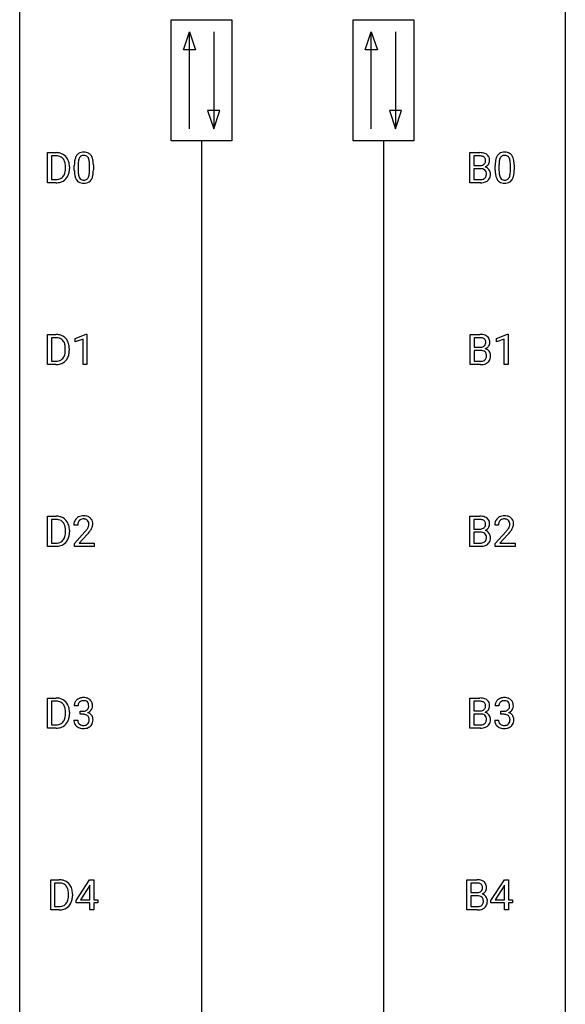
# Model space of a CAD drawing. Extents: x 3 to 27, y -3 to 172.
# Drawn here: x 3 to 27, y 40 to 83 of the extents above; entities that cross this region are included whole.
import ezdxf

# ---------------------------------------------------------------- set-up
doc = ezdxf.new("R2010")
doc.units = 0
doc.layers.add('DEFAULT_255_1_388', color=255, linetype='CONTINUOUS')
doc.layers.add('DEFAULT_255_2_778', color=255, linetype='CONTINUOUS')

msp = doc.modelspace()

# ---------------------------------------------------------------- linework, layer by layer
at = {"layer": 'DEFAULT_255_1_388'}
for p, q in [((3.999, 76.089), (3.999, 77.405)), ((3.999, 77.405), (4.37, 77.405)), ((22.427, 76.089), (22.427, 77.405)), ((22.427, 77.405), (22.857, 77.405)), ((4.374, 77.262), (4.172, 77.262)), ((4.172, 77.262), (4.172, 76.231)), ((22.6, 77.262), (22.6, 76.844)), ((22.857, 77.262), (22.6, 77.262)), ((4.778, 76.711), (4.778, 76.788)), ((4.95, 76.791), (4.95, 76.707)), ((5.163, 76.628), (5.163, 76.851)), ((5.33, 76.892), (5.33, 76.624)), ((5.826, 76.605), (5.826, 76.879)), ((5.994, 76.867), (5.994, 76.651)), ((22.6, 76.844), (22.863, 76.844)), ((22.89, 76.705), (22.6, 76.705)), ((22.6, 76.705), (22.6, 76.231)), ((22.89, 76.705), (22.89, 76.705)), ((23.53, 76.628), (23.53, 76.851)), ((23.697, 76.892), (23.697, 76.624)), ((24.193, 76.605), (24.193, 76.879)), ((24.361, 76.867), (24.361, 76.651)), ((4.172, 76.231), (4.355, 76.231)), ((22.6, 76.231), (22.887, 76.231)), ((4.363, 76.089), (3.999, 76.089)), ((22.883, 76.089), (22.427, 76.089)), ((3.991, 68.152), (3.991, 69.467)), ((3.991, 69.467), (4.362, 69.467)), ((4.367, 69.325), (4.164, 69.325)), ((4.164, 69.325), (4.164, 68.294)), ((5.205, 69.294), (5.684, 69.474)), ((5.205, 69.142), (5.205, 69.294)), ((5.542, 69.266), (5.205, 69.142)), ((5.542, 68.152), (5.542, 69.266)), ((5.684, 69.474), (5.71, 69.474)), ((5.71, 69.474), (5.71, 68.152)), ((22.435, 68.152), (22.435, 69.467)), ((22.435, 69.467), (22.865, 69.467)), ((22.609, 69.325), (22.609, 68.906)), ((22.865, 69.325), (22.609, 69.325)), ((23.588, 69.294), (24.067, 69.474)), ((23.588, 69.142), (23.588, 69.294)), ((23.925, 69.266), (23.588, 69.142)), ((23.925, 68.152), (23.925, 69.266)), ((24.067, 69.474), (24.093, 69.474)), ((24.093, 69.474), (24.093, 68.152)), ((4.77, 68.774), (4.77, 68.85)), ((4.942, 68.854), (4.942, 68.77)), ((22.609, 68.906), (22.871, 68.906)), ((22.898, 68.767), (22.609, 68.767)), ((22.609, 68.767), (22.609, 68.294)), ((22.898, 68.767), (22.898, 68.767)), ((4.355, 68.152), (3.991, 68.152)), ((4.164, 68.294), (4.347, 68.294)), ((5.71, 68.152), (5.542, 68.152)), ((22.891, 68.152), (22.435, 68.152)), ((22.609, 68.294), (22.895, 68.294)), ((24.093, 68.152), (23.925, 68.152)), ((3.999, 60.214), (3.999, 61.53)), ((3.999, 61.53), (4.37, 61.53)), ((22.427, 60.214), (22.427, 61.53)), ((22.427, 61.53), (22.857, 61.53)), ((4.374, 61.387), (4.172, 61.387)), ((4.172, 61.387), (4.172, 60.356)), ((5.31, 61.142), (5.143, 61.142)), ((22.6, 61.387), (22.6, 60.969)), ((22.857, 61.387), (22.6, 61.387)), ((23.678, 61.142), (23.51, 61.142)), ((4.778, 60.836), (4.778, 60.913)), ((4.95, 60.916), (4.95, 60.832)), ((5.169, 60.335), (5.624, 60.841)), ((5.723, 60.733), (5.37, 60.351)), ((22.6, 60.969), (22.863, 60.969)), ((22.89, 60.83), (22.6, 60.83)), ((22.6, 60.83), (22.6, 60.356)), ((22.89, 60.83), (22.89, 60.83)), ((23.536, 60.335), (23.991, 60.841)), ((24.09, 60.733), (23.737, 60.351)), ((4.363, 60.214), (3.999, 60.214)), ((4.172, 60.356), (4.355, 60.356)), ((5.169, 60.214), (5.169, 60.335)), ((6.031, 60.214), (5.169, 60.214)), ((5.37, 60.351), (6.031, 60.351)), ((6.031, 60.351), (6.031, 60.214)), ((22.883, 60.214), (22.427, 60.214)), ((22.6, 60.356), (22.887, 60.356)), ((23.536, 60.214), (23.536, 60.335)), ((24.398, 60.214), (23.536, 60.214)), ((23.737, 60.351), (24.398, 60.351)), ((24.398, 60.351), (24.398, 60.214)), ((3.999, 52.277), (3.999, 53.592)), ((3.999, 53.592), (4.37, 53.592)), ((4.374, 53.45), (4.172, 53.45)), ((4.172, 53.45), (4.172, 52.419)), ((22.427, 52.277), (22.427, 53.592)), ((22.427, 53.592), (22.857, 53.592)), ((22.6, 53.45), (22.6, 53.031)), ((22.857, 53.45), (22.6, 53.45)), ((4.778, 52.899), (4.778, 52.975)), ((4.95, 52.979), (4.95, 52.895)), ((5.323, 53.247), (5.156, 53.247)), ((5.412, 52.88), (5.412, 53.016)), ((5.412, 53.016), (5.537, 53.016)), ((22.6, 53.031), (22.863, 53.031)), ((22.89, 52.892), (22.6, 52.892)), ((22.6, 52.892), (22.6, 52.419)), ((22.89, 52.892), (22.89, 52.892)), ((23.69, 53.247), (23.523, 53.247)), ((23.779, 52.88), (23.779, 53.016)), ((23.779, 53.016), (23.904, 53.016)), ((5.144, 52.624), (5.312, 52.624)), ((5.537, 52.88), (5.412, 52.88)), ((23.511, 52.624), (23.679, 52.624)), ((23.904, 52.88), (23.779, 52.88)), ((4.363, 52.277), (3.999, 52.277)), ((4.172, 52.419), (4.355, 52.419)), ((22.883, 52.277), (22.427, 52.277)), ((22.6, 52.419), (22.887, 52.419)), ((4.131, 44.339), (4.131, 45.655)), ((4.131, 45.655), (4.502, 45.655)), ((5.239, 44.743), (5.829, 45.655)), ((5.829, 45.655), (6.007, 45.655)), ((6.007, 45.655), (6.007, 44.781)), ((22.295, 44.339), (22.295, 45.655)), ((22.295, 45.655), (22.725, 45.655)), ((23.342, 44.743), (23.931, 45.655)), ((23.931, 45.655), (24.109, 45.655)), ((24.109, 45.655), (24.109, 44.781)), ((4.507, 45.512), (4.304, 45.512)), ((4.304, 45.512), (4.304, 44.481)), ((5.819, 45.39), (5.429, 44.781)), ((5.839, 45.426), (5.819, 45.39)), ((5.839, 44.781), (5.839, 45.426)), ((22.468, 45.512), (22.468, 45.094)), ((22.725, 45.512), (22.468, 45.512)), ((23.921, 45.39), (23.532, 44.781)), ((23.941, 45.426), (23.921, 45.39)), ((23.941, 44.781), (23.941, 45.426)), ((4.911, 44.961), (4.911, 45.038)), ((5.082, 45.041), (5.082, 44.957)), ((5.239, 44.645), (5.239, 44.743)), ((5.429, 44.781), (5.839, 44.781)), ((6.007, 44.781), (6.189, 44.781)), ((6.189, 44.781), (6.189, 44.645)), ((22.468, 45.094), (22.73, 45.094)), ((22.757, 44.955), (22.468, 44.955)), ((22.468, 44.955), (22.468, 44.481)), ((22.757, 44.955), (22.757, 44.955)), ((23.342, 44.645), (23.342, 44.743)), ((23.532, 44.781), (23.941, 44.781)), ((24.109, 44.781), (24.292, 44.781)), ((24.292, 44.781), (24.292, 44.645)), ((4.495, 44.339), (4.131, 44.339)), ((4.304, 44.481), (4.487, 44.481)), ((5.839, 44.645), (5.239, 44.645)), ((5.839, 44.339), (5.839, 44.645)), ((6.007, 44.339), (5.839, 44.339)), ((6.189, 44.645), (6.007, 44.645)), ((6.007, 44.645), (6.007, 44.339)), ((22.751, 44.339), (22.295, 44.339)), ((22.468, 44.481), (22.755, 44.481)), ((23.941, 44.645), (23.342, 44.645)), ((23.941, 44.339), (23.941, 44.645)), ((24.109, 44.339), (23.941, 44.339)), ((24.292, 44.645), (24.109, 44.645)), ((24.109, 44.645), (24.109, 44.339))]:
    msp.add_line(p, q, dxfattribs=at)
for centre, radius, start, end in [((4.374, 76.745), 0.66, 75.41, 90.3803), ((5.526, 77.095), 0.322, 101.644, 144.5143), ((5.574, 76.905), 0.518, 89.5283, 102.582), ((5.583, 76.901), 0.522, 77.0438, 90.5082), ((5.628, 77.085), 0.332, 48.2778, 77.4996), ((22.861, 76.576), 0.829, 82.1256, 90.2933), ((22.905, 76.882), 0.52, 69.9044, 82.2858), ((23.893, 77.095), 0.322, 101.644, 144.5143), ((23.941, 76.905), 0.518, 89.5283, 102.582), ((23.95, 76.901), 0.522, 77.0438, 90.5082), ((23.995, 77.085), 0.332, 48.2778, 77.4996), ((4.372, 76.748), 0.514, 79.2154, 89.7445), ((4.409, 76.912), 0.347, 40.384, 80.1431), ((4.4, 76.853), 0.549, 60.1455, 75.189), ((4.418, 76.884), 0.513, 26.5254, 60.1451), ((4.38, 76.889), 0.383, 26.5778, 40.1534), ((4.276, 76.841), 0.498, 9.6573, 26.1932), ((4.292, 76.817), 0.656, 7.403, 26.8322), ((6.507, 76.857), 1.344, 173.7674, 180.2316), ((5.999, 76.914), 0.833, 164.3059, 173.9001), ((5.672, 77.008), 0.492, 148.7922, 164.5682), ((5.565, 77.068), 0.369, 144.5884, 148.1162), ((6.281, 76.897), 0.95, 172.0258, 178.0705), ((5.909, 76.95), 0.575, 163.3765, 172.1411), ((5.674, 77.022), 0.329, 149.4208, 163.6283), ((5.554, 77.094), 0.189, 105.7981, 149.7388), ((5.575, 77.019), 0.267, 89.3804, 105.6764), ((5.579, 76.99), 0.296, 81.1057, 90.2187), ((5.599, 77.089), 0.195, 30.7408, 82.4658), ((5.54, 77.05), 0.265, 24.2875, 31.3934), ((5.408, 76.994), 0.409, 12.0807, 23.8171), ((5.098, 76.925), 0.726, 4.8365, 12.2906), ((4.625, 76.883), 1.202, 359.8093, 4.9408), ((5.636, 77.1), 0.316, 36.3142, 47.6307), ((5.538, 77.034), 0.434, 18.2931, 35.677), ((5.252, 76.936), 0.736, 8.0247, 18.5606), ((4.784, 76.867), 1.21, 1.1275, 8.1718), ((22.857, 76.814), 0.448, 89.8852, 90.0383), ((22.86, 76.726), 0.536, 82.6982, 90.173), ((22.887, 76.93), 0.331, 71.6866, 82.8453), ((22.929, 77.054), 0.199, 52.8283, 71.985), ((22.926, 77.044), 0.186, 309.5229, 356.951), ((22.96, 77.098), 0.146, 31.8851, 52.1416), ((22.969, 77.055), 0.335, 51.184, 70.0181), ((22.928, 77.08), 0.183, 10.9186, 31.3225), ((22.82, 77.058), 0.293, 359.5559, 11.2093), ((22.852, 77.055), 0.261, 355.4699, 0.0499), ((22.998, 77.097), 0.284, 12.1018, 50.4213), ((23.02, 77.05), 0.267, 323.4907, 0.8818), ((22.842, 77.058), 0.445, 359.5252, 12.8212), ((24.874, 76.857), 1.344, 173.7674, 180.2316), ((24.366, 76.914), 0.833, 164.3059, 173.9001), ((24.039, 77.008), 0.492, 148.7922, 164.5682), ((23.932, 77.068), 0.369, 144.5884, 148.1162), ((24.648, 76.897), 0.95, 172.0258, 178.0705), ((24.276, 76.95), 0.575, 163.3765, 172.1411), ((24.041, 77.022), 0.329, 149.4208, 163.6283), ((23.921, 77.094), 0.189, 105.7981, 149.7388), ((23.942, 77.019), 0.267, 89.3804, 105.6764), ((23.946, 76.99), 0.296, 81.1057, 90.2187), ((23.966, 77.089), 0.195, 30.7408, 82.4658), ((23.907, 77.05), 0.265, 24.2875, 31.3934), ((23.775, 76.994), 0.409, 12.0807, 23.8171), ((23.465, 76.925), 0.726, 4.8365, 12.2906), ((22.992, 76.883), 1.202, 359.8093, 4.9408), ((24.003, 77.1), 0.316, 36.3142, 47.6307), ((23.905, 77.034), 0.434, 18.2931, 35.677), ((23.619, 76.936), 0.736, 8.0247, 18.5606), ((23.151, 76.867), 1.21, 1.1275, 8.1718), ((4.158, 76.687), 0.619, 343.3325, 355.8549), ((4.01, 76.793), 0.768, 359.6455, 9.8608), ((3.922, 76.71), 0.856, 355.4989, 0.079), ((4.317, 76.666), 0.629, 333.0707, 348.7181), ((4.131, 76.703), 0.819, 348.729, 0.3013), ((4.113, 76.789), 0.837, 0.1606, 7.7176), ((6.675, 76.648), 1.512, 180.7435, 181.1522), ((6.37, 76.636), 1.207, 180.8977, 188.0055), ((6.623, 76.881), 1.292, 177.8639, 179.5036), ((6.501, 76.62), 1.171, 179.7996, 185.2461), ((4.856, 76.604), 0.97, 351.8072, 357.7958), ((4.492, 76.622), 1.334, 357.5871, 359.2682), ((4.616, 76.645), 1.378, 353.8441, 0.2288), ((4.419, 76.852), 1.575, 0.5433, 1.3867), ((22.865, 77.213), 0.37, 269.6065, 281.4534), ((22.895, 76.298), 0.407, 76.5652, 90.7103), ((22.89, 77.095), 0.249, 281.2044, 302.5144), ((22.953, 76.507), 0.19, 17.6685, 78.994), ((22.906, 77.067), 0.217, 303.0211, 309.8379), ((22.932, 77.154), 0.406, 293.1995, 299.1396), ((23.008, 76.47), 0.323, 54.001, 74.9169), ((22.973, 77.087), 0.327, 298.6824, 323.2758), ((22.836, 76.472), 0.312, 359.0457, 17.2295), ((23.021, 76.492), 0.297, 36.3579, 53.5293), ((23.007, 76.482), 0.315, 4.8189, 36.309), ((25.042, 76.648), 1.512, 180.7435, 181.1522), ((24.737, 76.636), 1.207, 180.8977, 188.0055), ((24.99, 76.881), 1.292, 177.8639, 179.5036), ((24.868, 76.62), 1.171, 179.7996, 185.2461), ((23.223, 76.604), 0.97, 351.8072, 357.7958), ((22.86, 76.622), 1.334, 357.5871, 359.2682), ((22.983, 76.645), 1.378, 353.8441, 0.2288), ((22.786, 76.852), 1.575, 0.5433, 1.3867), ((4.359, 76.749), 0.518, 269.497, 284.0205), ((4.386, 76.684), 0.592, 278.1072, 299.034), ((4.399, 76.596), 0.359, 283.7699, 318.1557), ((4.361, 76.624), 0.407, 318.7418, 343.6873), ((4.426, 76.607), 0.505, 299.2531, 333.4571), ((5.924, 76.572), 0.757, 187.8816, 198.2347), ((5.645, 76.477), 0.462, 197.9695, 215.2623), ((5.53, 76.4), 0.323, 215.8618, 257.2788), ((6.046, 76.577), 0.714, 185.1412, 193.0082), ((5.749, 76.507), 0.408, 192.7897, 205.2507), ((5.631, 76.454), 0.279, 205.8002, 211.2546), ((5.572, 76.415), 0.208, 210.379, 238.4008), ((5.57, 76.42), 0.212, 239.6522, 265.9794), ((5.579, 76.496), 0.288, 265.1324, 270.0603), ((5.583, 76.459), 0.251, 269.3314, 287.218), ((5.598, 76.403), 0.193, 287.7958, 329.0809), ((5.629, 76.4), 0.324, 280.5802, 324.9173), ((5.49, 76.47), 0.32, 328.6635, 343.3325), ((5.246, 76.546), 0.576, 343.0498, 351.9392), ((5.586, 76.43), 0.375, 324.9361, 328.6153), ((5.474, 76.491), 0.503, 329.2804, 344.7473), ((5.138, 76.587), 0.853, 344.4935, 353.9764), ((22.89, 76.61), 0.378, 269.6057, 281.3741), ((22.904, 76.661), 0.571, 274.1044, 286.407), ((22.915, 76.487), 0.253, 281.1053, 302.5134), ((22.932, 76.457), 0.219, 303.0365, 311.8818), ((22.961, 76.476), 0.377, 286.0418, 310.8441), ((22.94, 76.447), 0.206, 311.9917, 351.7144), ((22.848, 76.466), 0.3, 350.7343, 0.2222), ((22.994, 76.435), 0.324, 311.1786, 344.6888), ((22.883, 76.465), 0.44, 344.7479, 0.5372), ((22.919, 76.469), 0.403, 359.9373, 5.5201), ((24.292, 76.572), 0.757, 187.8816, 198.2347), ((24.012, 76.477), 0.462, 197.9695, 215.2623), ((23.897, 76.4), 0.323, 215.8618, 257.2788), ((24.413, 76.577), 0.714, 185.1412, 193.0082), ((24.116, 76.507), 0.408, 192.7897, 205.2507), ((23.998, 76.454), 0.279, 205.8002, 211.2546), ((23.939, 76.415), 0.208, 210.379, 238.4008), ((23.937, 76.42), 0.212, 239.6522, 265.9794), ((23.946, 76.496), 0.288, 265.1324, 270.0603), ((23.95, 76.459), 0.251, 269.3314, 287.218), ((23.965, 76.403), 0.193, 287.7958, 329.0809), ((23.996, 76.4), 0.324, 280.5802, 324.9173), ((23.858, 76.47), 0.32, 328.6635, 343.3325), ((23.613, 76.546), 0.576, 343.0498, 351.9392), ((23.953, 76.43), 0.375, 324.9361, 328.6153), ((23.841, 76.491), 0.503, 329.2804, 344.7473), ((23.505, 76.587), 0.853, 344.4935, 353.9764), ((4.357, 76.854), 0.764, 270.4447, 278.4508), ((5.575, 76.575), 0.503, 256.6229, 270.5105), ((5.583, 76.588), 0.517, 269.5979, 281.6733), ((22.884, 76.873), 0.783, 269.9235, 274.4459), ((23.942, 76.575), 0.503, 256.6229, 270.5105), ((23.95, 76.588), 0.517, 269.5979, 281.6733), ((4.366, 68.808), 0.66, 75.41, 90.3803), ((4.364, 68.811), 0.514, 79.2154, 89.7445), ((4.401, 68.974), 0.347, 40.384, 80.1431), ((4.392, 68.915), 0.549, 60.1455, 75.189), ((4.41, 68.946), 0.513, 26.5254, 60.1451), ((22.869, 68.639), 0.829, 82.1256, 90.2933), ((22.865, 68.877), 0.448, 89.8852, 90.0383), ((22.868, 68.789), 0.536, 82.6982, 90.173), ((22.895, 68.992), 0.331, 71.6866, 82.8453), ((22.913, 68.944), 0.52, 69.9044, 82.2858), ((22.937, 69.117), 0.199, 52.8283, 71.985), ((22.968, 69.16), 0.146, 31.8851, 52.1416), ((22.977, 69.118), 0.335, 51.184, 70.0181), ((22.936, 69.142), 0.183, 10.9186, 31.3225), ((23.006, 69.16), 0.284, 12.1018, 50.4213), ((4.372, 68.952), 0.383, 26.5778, 40.1534), ((4.268, 68.903), 0.498, 9.6573, 26.1932), ((4.002, 68.855), 0.768, 359.6455, 9.8608), ((4.284, 68.88), 0.656, 7.403, 26.8322), ((4.105, 68.852), 0.837, 0.1606, 7.7176), ((22.873, 69.276), 0.37, 269.6065, 281.4534), ((22.898, 69.158), 0.249, 281.2044, 302.5144), ((22.914, 69.13), 0.217, 303.0211, 309.8379), ((22.934, 69.107), 0.186, 309.5229, 356.951), ((22.94, 69.217), 0.406, 293.1995, 299.1396), ((23.016, 68.532), 0.323, 54.001, 74.9169), ((22.828, 69.12), 0.293, 359.5559, 11.2093), ((22.86, 69.118), 0.261, 355.4699, 0.0499), ((22.981, 69.149), 0.327, 298.6824, 323.2758), ((23.029, 68.554), 0.297, 36.3579, 53.5293), ((23.028, 69.113), 0.267, 323.4907, 0.8818), ((22.85, 69.121), 0.445, 359.5252, 12.8212), ((4.391, 68.658), 0.359, 283.7699, 318.1557), ((4.353, 68.687), 0.407, 318.7418, 343.6873), ((4.418, 68.67), 0.505, 299.2531, 333.4571), ((4.15, 68.75), 0.619, 343.3325, 355.8549), ((3.914, 68.772), 0.856, 355.4989, 0.079), ((4.31, 68.729), 0.629, 333.0707, 348.7181), ((4.123, 68.766), 0.819, 348.729, 0.3013), ((22.903, 68.361), 0.407, 76.5652, 90.7103), ((22.961, 68.57), 0.19, 17.6685, 78.994), ((22.948, 68.51), 0.206, 311.9917, 351.7144), ((22.844, 68.535), 0.312, 359.0457, 17.2295), ((22.856, 68.528), 0.3, 350.7343, 0.2222), ((23.002, 68.497), 0.324, 311.1786, 344.6888), ((23.015, 68.544), 0.315, 4.8189, 36.309), ((22.891, 68.527), 0.44, 344.7479, 0.5372), ((22.927, 68.532), 0.403, 359.9373, 5.5201), ((4.351, 68.812), 0.518, 269.497, 284.0205), ((4.349, 68.916), 0.764, 270.4447, 278.4508), ((4.378, 68.747), 0.592, 278.1072, 299.034), ((22.892, 68.935), 0.783, 269.9235, 274.4459), ((22.898, 68.672), 0.378, 269.6057, 281.3741), ((22.912, 68.723), 0.571, 274.1044, 286.407), ((22.924, 68.549), 0.253, 281.1053, 302.5134), ((22.94, 68.519), 0.219, 303.0365, 311.8818), ((22.969, 68.538), 0.377, 286.0418, 310.8441), ((4.374, 60.87), 0.66, 75.41, 90.3803), ((4.4, 60.978), 0.549, 60.1455, 75.189), ((5.531, 61.15), 0.394, 100.787, 133.4382), ((5.57, 60.976), 0.572, 89.6607, 101.3702), ((5.577, 60.983), 0.565, 78.2173, 90.4129), ((5.617, 61.166), 0.378, 55.9269, 78.4888), ((22.861, 60.701), 0.829, 82.1256, 90.2933), ((22.905, 61.007), 0.52, 69.9044, 82.2858), ((22.969, 61.18), 0.335, 51.184, 70.0181), ((23.898, 61.15), 0.394, 100.787, 133.4382), ((23.937, 60.976), 0.572, 89.6607, 101.3702), ((23.945, 60.983), 0.565, 78.2173, 90.4129), ((23.984, 61.166), 0.378, 55.9269, 78.4888), ((4.372, 60.873), 0.514, 79.2154, 89.7445), ((4.409, 61.037), 0.347, 40.384, 80.1431), ((4.418, 61.009), 0.513, 26.5254, 60.1451), ((4.38, 61.014), 0.383, 26.5778, 40.1534), ((4.276, 60.966), 0.498, 9.6573, 26.1932), ((4.292, 60.942), 0.656, 7.403, 26.8322), ((5.601, 61.147), 0.458, 163.2878, 180.5582), ((5.511, 61.172), 0.364, 133.4541, 162.9471), ((5.759, 61.142), 0.448, 178.4391, 180.0084), ((5.661, 61.148), 0.351, 165.9091, 178.8685), ((5.548, 61.178), 0.234, 136.1757, 166.3673), ((5.534, 61.189), 0.216, 129.7286, 135.7539), ((5.543, 61.175), 0.233, 102.1738, 129.2061), ((5.571, 61.059), 0.352, 89.5461, 102.5418), ((5.574, 61.119), 0.291, 82.1602, 90.1506), ((5.589, 61.202), 0.207, 43.4417, 83.1661), ((5.581, 61.194), 0.219, 16.1713, 43.5286), ((5.485, 61.179), 0.318, 331.4255, 352.9366), ((5.524, 61.178), 0.278, 359.4863, 15.9343), ((5.5, 61.176), 0.302, 353.2258, 0.0166), ((5.64, 61.204), 0.334, 47.9298, 55.4049), ((5.651, 61.215), 0.318, 4.3348, 48.056), ((5.271, 61.32), 0.721, 326.9133, 338.3508), ((5.576, 61.203), 0.394, 337.8914, 358.9968), ((5.528, 61.196), 0.442, 359.9252, 5.5972), ((22.857, 60.939), 0.448, 89.8852, 90.0383), ((22.86, 60.851), 0.536, 82.6982, 90.173), ((22.887, 61.055), 0.331, 71.6866, 82.8453), ((22.929, 61.179), 0.199, 52.8283, 71.985), ((22.926, 61.169), 0.186, 309.5229, 356.951), ((22.96, 61.223), 0.146, 31.8851, 52.1416), ((22.928, 61.205), 0.183, 10.9186, 31.3225), ((22.82, 61.183), 0.293, 359.5559, 11.2093), ((22.852, 61.18), 0.261, 355.4699, 0.0499), ((22.998, 61.222), 0.284, 12.1018, 50.4213), ((23.02, 61.175), 0.267, 323.4907, 0.8818), ((22.842, 61.183), 0.445, 359.5252, 12.8212), ((23.968, 61.147), 0.458, 163.2878, 180.5582), ((23.878, 61.172), 0.364, 133.4541, 162.9471), ((24.028, 61.148), 0.351, 165.9091, 178.8685), ((24.126, 61.142), 0.448, 178.4391, 180.0084), ((23.915, 61.178), 0.234, 136.1757, 166.3673), ((23.902, 61.189), 0.216, 129.7286, 135.7539), ((23.91, 61.175), 0.233, 102.1738, 129.2061), ((23.938, 61.059), 0.352, 89.5461, 102.5418), ((23.941, 61.119), 0.291, 82.1602, 90.1506), ((23.956, 61.202), 0.207, 43.4417, 83.1661), ((23.948, 61.194), 0.219, 16.1713, 43.5286), ((23.852, 61.179), 0.318, 331.4255, 352.9366), ((23.891, 61.178), 0.278, 359.4863, 15.9343), ((23.867, 61.176), 0.302, 353.2258, 0.0166), ((24.007, 61.204), 0.334, 47.9298, 55.4049), ((24.018, 61.215), 0.318, 4.3348, 48.056), ((23.638, 61.32), 0.721, 326.9133, 338.3508), ((23.943, 61.203), 0.394, 337.8914, 358.9968), ((23.895, 61.196), 0.442, 359.9252, 5.5972), ((4.361, 60.749), 0.407, 318.7418, 343.6873), ((4.158, 60.812), 0.619, 343.3325, 355.8549), ((4.01, 60.918), 0.768, 359.6455, 9.8608), ((3.922, 60.835), 0.856, 355.4989, 0.079), ((4.317, 60.791), 0.629, 333.0707, 348.7181), ((4.131, 60.828), 0.819, 348.729, 0.3013), ((4.113, 60.914), 0.837, 0.1606, 7.7176), ((4.106, 62.183), 2.026, 318.5133, 320.7829), ((4.701, 61.698), 1.259, 320.7373, 323.9739), ((5.142, 61.379), 0.715, 323.8963, 328.6419), ((4.391, 61.964), 1.813, 317.2588, 319.9046), ((5.372, 61.237), 0.444, 328.8295, 331.7891), ((4.822, 61.608), 1.254, 319.6472, 327.096), ((22.865, 61.338), 0.37, 269.6065, 281.4534), ((22.895, 60.423), 0.407, 76.5652, 90.7103), ((22.89, 61.22), 0.249, 281.2044, 302.5144), ((22.953, 60.632), 0.19, 17.6685, 78.994), ((22.906, 61.192), 0.217, 303.0211, 309.8379), ((22.932, 61.279), 0.406, 293.1995, 299.1396), ((23.008, 60.595), 0.323, 54.001, 74.9169), ((22.973, 61.212), 0.327, 298.6824, 323.2758), ((22.836, 60.597), 0.312, 359.0457, 17.2295), ((23.021, 60.617), 0.297, 36.3579, 53.5293), ((23.007, 60.607), 0.315, 4.8189, 36.309), ((22.919, 60.594), 0.403, 359.9373, 5.5201), ((22.473, 62.183), 2.026, 318.5133, 320.7829), ((23.068, 61.698), 1.259, 320.7373, 323.9739), ((23.509, 61.379), 0.715, 323.8963, 328.6419), ((22.758, 61.964), 1.813, 317.2588, 319.9046), ((23.739, 61.237), 0.444, 328.8295, 331.7891), ((23.189, 61.608), 1.254, 319.6472, 327.096), ((4.359, 60.874), 0.518, 269.497, 284.0205), ((4.357, 60.979), 0.764, 270.4447, 278.4508), ((4.386, 60.809), 0.592, 278.1072, 299.034), ((4.399, 60.721), 0.359, 283.7699, 318.1557), ((4.426, 60.732), 0.505, 299.2531, 333.4571), ((22.884, 60.998), 0.783, 269.9235, 274.4459), ((22.89, 60.735), 0.378, 269.6057, 281.3741), ((22.904, 60.786), 0.571, 274.1044, 286.407), ((22.915, 60.612), 0.253, 281.1053, 302.5134), ((22.932, 60.582), 0.219, 303.0365, 311.8818), ((22.961, 60.601), 0.377, 286.0418, 310.8441), ((22.94, 60.572), 0.206, 311.9917, 351.7144), ((22.848, 60.591), 0.3, 350.7343, 0.2222), ((22.994, 60.56), 0.324, 311.1786, 344.6888), ((22.883, 60.59), 0.44, 344.7479, 0.5372), ((4.374, 52.933), 0.66, 75.41, 90.3803), ((4.372, 52.936), 0.514, 79.2154, 89.7445), ((4.409, 53.099), 0.347, 40.384, 80.1431), ((4.4, 53.04), 0.549, 60.1455, 75.189), ((4.418, 53.071), 0.513, 26.5254, 60.1451), ((4.38, 53.077), 0.383, 26.5778, 40.1534), ((5.505, 53.252), 0.349, 155.3484, 180.7484), ((5.5, 53.249), 0.345, 131.5745, 154.4799), ((5.535, 53.213), 0.396, 96.9874, 131.9691), ((5.531, 53.262), 0.206, 133.835, 173.5343), ((5.536, 53.256), 0.215, 103.293, 133.562), ((5.558, 53.166), 0.307, 89.5322, 103.5319), ((5.559, 53.073), 0.538, 89.8593, 97.7827), ((5.565, 53.043), 0.567, 78.3654, 90.4133), ((5.565, 53.135), 0.338, 76.1116, 90.7029), ((5.608, 53.291), 0.177, 13.9578, 77.6714), ((5.605, 53.23), 0.376, 56.623, 78.6387), ((5.457, 53.247), 0.334, 359.1804, 15.0452), ((5.629, 53.272), 0.328, 47.0255, 56.0856), ((5.632, 53.277), 0.323, 10.9208, 46.7779), ((5.478, 53.241), 0.48, 359.6364, 11.6088), ((22.861, 52.764), 0.829, 82.1256, 90.2933), ((22.857, 53.002), 0.448, 89.8852, 90.0383), ((22.86, 52.914), 0.536, 82.6982, 90.173), ((22.887, 53.117), 0.331, 71.6866, 82.8453), ((22.905, 53.069), 0.52, 69.9044, 82.2858), ((22.929, 53.242), 0.199, 52.8283, 71.985), ((22.96, 53.285), 0.146, 31.8851, 52.1416), ((22.969, 53.243), 0.335, 51.184, 70.0181), ((22.928, 53.267), 0.183, 10.9186, 31.3225), ((22.998, 53.285), 0.284, 12.1018, 50.4213), ((22.842, 53.246), 0.445, 359.5252, 12.8212), ((23.872, 53.252), 0.349, 155.3484, 180.7484), ((23.867, 53.249), 0.345, 131.5745, 154.4799), ((23.902, 53.213), 0.396, 96.9874, 131.9691), ((23.898, 53.262), 0.206, 133.835, 173.5343), ((23.903, 53.256), 0.215, 103.293, 133.562), ((23.925, 53.166), 0.307, 89.5322, 103.5319), ((23.927, 53.073), 0.538, 89.8593, 97.7827), ((23.932, 53.043), 0.567, 78.3654, 90.4133), ((23.932, 53.135), 0.338, 76.1116, 90.7029), ((23.975, 53.291), 0.177, 13.9578, 77.6714), ((23.972, 53.23), 0.376, 56.623, 78.6387), ((23.824, 53.247), 0.334, 359.1804, 15.0452), ((23.996, 53.272), 0.328, 47.0255, 56.0856), ((23.999, 53.277), 0.323, 10.9208, 46.7779), ((23.845, 53.241), 0.48, 359.6364, 11.6088), ((4.276, 53.028), 0.498, 9.6573, 26.1932), ((4.01, 52.98), 0.768, 359.6455, 9.8608), ((3.922, 52.897), 0.856, 355.4989, 0.079), ((4.292, 53.005), 0.656, 7.403, 26.8322), ((4.131, 52.891), 0.819, 348.729, 0.3013), ((4.113, 52.977), 0.837, 0.1606, 7.7176), ((5.612, 53.248), 0.289, 172.5097, 180.1361), ((5.534, 53.398), 0.382, 270.492, 281.8953), ((5.561, 53.274), 0.255, 281.669, 301.2944), ((5.58, 53.239), 0.215, 301.7835, 311.7546), ((5.591, 53.227), 0.2, 311.7325, 354.2803), ((5.597, 53.323), 0.402, 292.5422, 293.6931), ((5.642, 52.596), 0.372, 57.6433, 72.8626), ((5.629, 53.262), 0.334, 292.9804, 325.2391), ((5.509, 53.241), 0.282, 353.0942, 0.1175), ((5.682, 52.661), 0.296, 36.7247, 57.4701), ((5.611, 53.274), 0.355, 325.2332, 332.8747), ((5.685, 53.24), 0.274, 332.355, 359.718), ((22.865, 53.401), 0.37, 269.6065, 281.4534), ((22.895, 52.486), 0.407, 76.5652, 90.7103), ((22.89, 53.283), 0.249, 281.2044, 302.5144), ((22.906, 53.255), 0.217, 303.0211, 309.8379), ((22.926, 53.232), 0.186, 309.5229, 356.951), ((22.932, 53.342), 0.406, 293.1995, 299.1396), ((23.008, 52.657), 0.323, 54.001, 74.9169), ((22.82, 53.245), 0.293, 359.5559, 11.2093), ((22.852, 53.243), 0.261, 355.4699, 0.0499), ((22.973, 53.274), 0.327, 298.6824, 323.2758), ((23.021, 52.679), 0.297, 36.3579, 53.5293), ((23.02, 53.238), 0.267, 323.4907, 0.8818), ((23.979, 53.248), 0.289, 172.5097, 180.1361), ((23.901, 53.398), 0.382, 270.492, 281.8953), ((23.928, 53.274), 0.255, 281.669, 301.2944), ((23.947, 53.239), 0.215, 301.7835, 311.7546), ((23.958, 53.227), 0.2, 311.7325, 354.2803), ((23.964, 53.323), 0.402, 292.5422, 293.6931), ((24.009, 52.596), 0.372, 57.6433, 72.8626), ((23.996, 53.262), 0.334, 292.9804, 325.2391), ((23.876, 53.241), 0.282, 353.0942, 0.1175), ((24.049, 52.661), 0.296, 36.7247, 57.4701), ((23.978, 53.274), 0.355, 325.2332, 332.8747), ((24.052, 53.24), 0.274, 332.355, 359.718), ((4.399, 52.783), 0.359, 283.7699, 318.1557), ((4.361, 52.812), 0.407, 318.7418, 343.6873), ((4.426, 52.795), 0.505, 299.2531, 333.4571), ((4.158, 52.875), 0.619, 343.3325, 355.8549), ((4.317, 52.854), 0.629, 333.0707, 348.7181), ((5.59, 52.624), 0.445, 179.976, 183.2331), ((5.473, 52.609), 0.328, 181.8183, 229.6455), ((5.57, 52.621), 0.258, 179.4468, 196.2872), ((5.515, 52.606), 0.201, 196.5661, 227.7059), ((5.534, 52.627), 0.229, 227.7653, 257.8763), ((5.531, 52.367), 0.513, 84.0196, 89.3326), ((5.549, 52.52), 0.358, 71.9008, 84.3555), ((5.59, 52.64), 0.232, 49.5091, 72.1833), ((5.612, 52.596), 0.193, 300.3576, 314.5516), ((5.61, 52.668), 0.198, 12.9498, 48.7551), ((5.602, 52.603), 0.204, 315.0731, 345.0429), ((5.498, 52.633), 0.312, 344.5985, 357.9271), ((5.513, 52.643), 0.298, 359.5051, 13.4237), ((5.397, 52.64), 0.414, 357.4755, 0.0225), ((5.641, 52.612), 0.334, 311.6358, 343.7652), ((5.68, 52.662), 0.296, 8.0545, 36.3562), ((5.541, 52.639), 0.437, 343.9832, 0.5571), ((5.583, 52.645), 0.395, 359.8317, 8.5873), ((22.915, 52.674), 0.253, 281.1053, 302.5134), ((22.953, 52.695), 0.19, 17.6685, 78.994), ((22.932, 52.644), 0.219, 303.0365, 311.8818), ((22.94, 52.635), 0.206, 311.9917, 351.7144), ((22.836, 52.66), 0.312, 359.0457, 17.2295), ((22.848, 52.653), 0.3, 350.7343, 0.2222), ((22.994, 52.622), 0.324, 311.1786, 344.6888), ((23.007, 52.669), 0.315, 4.8189, 36.309), ((22.883, 52.652), 0.44, 344.7479, 0.5372), ((22.919, 52.657), 0.403, 359.9373, 5.5201), ((23.957, 52.624), 0.445, 179.976, 183.2331), ((23.84, 52.609), 0.328, 181.8183, 229.6455), ((23.937, 52.621), 0.258, 179.4468, 196.2872), ((23.882, 52.606), 0.201, 196.5661, 227.7059), ((23.901, 52.627), 0.229, 227.7653, 257.8763), ((23.898, 52.367), 0.513, 84.0196, 89.3326), ((23.917, 52.52), 0.358, 71.9008, 84.3555), ((23.957, 52.64), 0.232, 49.5091, 72.1833), ((23.979, 52.596), 0.193, 300.3576, 314.5516), ((23.977, 52.668), 0.198, 12.9498, 48.7551), ((23.969, 52.603), 0.204, 315.0731, 345.0429), ((23.865, 52.633), 0.312, 344.5985, 357.9271), ((23.88, 52.643), 0.298, 359.5051, 13.4237), ((23.764, 52.64), 0.414, 357.4755, 0.0225), ((24.008, 52.612), 0.334, 311.6358, 343.7652), ((24.047, 52.662), 0.296, 8.0545, 36.3562), ((23.908, 52.639), 0.437, 343.9832, 0.5571), ((23.95, 52.645), 0.395, 359.8317, 8.5873), ((4.359, 52.937), 0.518, 269.497, 284.0205), ((4.357, 53.041), 0.764, 270.4447, 278.4508), ((4.386, 52.872), 0.592, 278.1072, 299.034), ((5.519, 52.661), 0.398, 229.4224, 256.8555), ((5.557, 52.817), 0.558, 256.6827, 270.4413), ((5.559, 52.733), 0.338, 257.4584, 270.4267), ((5.564, 52.766), 0.37, 269.5965, 280.8788), ((5.564, 52.822), 0.563, 269.7285, 280.3858), ((5.59, 52.637), 0.239, 280.6347, 299.8594), ((5.598, 52.66), 0.398, 279.783, 311.6256), ((22.884, 53.06), 0.783, 269.9235, 274.4459), ((22.89, 52.797), 0.378, 269.6057, 281.3741), ((22.904, 52.848), 0.571, 274.1044, 286.407), ((22.961, 52.663), 0.377, 286.0418, 310.8441), ((23.886, 52.661), 0.398, 229.4224, 256.8555), ((23.924, 52.817), 0.558, 256.6827, 270.4413), ((23.926, 52.733), 0.338, 257.4584, 270.4267), ((23.931, 52.766), 0.37, 269.5965, 280.8788), ((23.931, 52.822), 0.563, 269.7285, 280.3858), ((23.957, 52.637), 0.239, 280.6347, 299.8594), ((23.965, 52.66), 0.398, 279.783, 311.6256), ((4.507, 44.995), 0.66, 75.41, 90.3803), ((4.532, 45.103), 0.549, 60.1455, 75.189), ((4.55, 45.134), 0.513, 26.5254, 60.1451), ((22.729, 44.826), 0.829, 82.1256, 90.2933), ((22.773, 45.132), 0.52, 69.9044, 82.2858), ((22.837, 45.305), 0.335, 51.184, 70.0181), ((4.504, 44.998), 0.514, 79.2154, 89.7445), ((4.541, 45.162), 0.347, 40.384, 80.1431), ((4.512, 45.139), 0.383, 26.5778, 40.1534), ((4.408, 45.091), 0.498, 9.6573, 26.1932), ((4.142, 45.043), 0.768, 359.6455, 9.8608), ((4.424, 45.067), 0.656, 7.403, 26.8322), ((4.245, 45.039), 0.837, 0.1606, 7.7176), ((22.725, 45.064), 0.448, 89.8852, 90.0383), ((22.728, 44.976), 0.536, 82.6982, 90.173), ((22.755, 45.18), 0.331, 71.6866, 82.8453), ((22.797, 45.304), 0.199, 52.8283, 71.985), ((22.773, 45.317), 0.217, 303.0211, 309.8379), ((22.794, 45.294), 0.186, 309.5229, 356.951), ((22.828, 45.348), 0.146, 31.8851, 52.1416), ((22.796, 45.33), 0.183, 10.9186, 31.3225), ((22.688, 45.308), 0.293, 359.5559, 11.2093), ((22.719, 45.305), 0.261, 355.4699, 0.0499), ((22.866, 45.347), 0.284, 12.1018, 50.4213), ((22.888, 45.3), 0.267, 323.4907, 0.8818), ((22.71, 45.308), 0.445, 359.5252, 12.8212), ((4.493, 44.874), 0.407, 318.7418, 343.6873), ((4.29, 44.937), 0.619, 343.3325, 355.8549), ((4.054, 44.96), 0.856, 355.4989, 0.079), ((4.45, 44.916), 0.629, 333.0707, 348.7181), ((4.263, 44.953), 0.819, 348.729, 0.3013), ((22.733, 45.463), 0.37, 269.6065, 281.4534), ((22.762, 44.548), 0.407, 76.5652, 90.7103), ((22.758, 45.345), 0.249, 281.2044, 302.5144), ((22.821, 44.757), 0.19, 17.6685, 78.994), ((22.8, 45.404), 0.406, 293.1995, 299.1396), ((22.876, 44.72), 0.323, 54.001, 74.9169), ((22.841, 45.337), 0.327, 298.6824, 323.2758), ((22.704, 44.722), 0.312, 359.0457, 17.2295), ((22.716, 44.716), 0.3, 350.7343, 0.2222), ((22.889, 44.742), 0.297, 36.3579, 53.5293), ((22.875, 44.732), 0.315, 4.8189, 36.309), ((22.75, 44.715), 0.44, 344.7479, 0.5372), ((22.787, 44.719), 0.403, 359.9373, 5.5201), ((4.491, 44.999), 0.518, 269.497, 284.0205), ((4.489, 45.104), 0.764, 270.4447, 278.4508), ((4.518, 44.934), 0.592, 278.1072, 299.034), ((4.531, 44.846), 0.359, 283.7699, 318.1557), ((4.558, 44.857), 0.505, 299.2531, 333.4571), ((22.752, 45.123), 0.783, 269.9235, 274.4459), ((22.757, 44.86), 0.378, 269.6057, 281.3741), ((22.772, 44.911), 0.571, 274.1044, 286.407), ((22.783, 44.737), 0.253, 281.1053, 302.5134), ((22.8, 44.707), 0.219, 303.0365, 311.8818), ((22.829, 44.726), 0.377, 286.0418, 310.8441), ((22.808, 44.697), 0.206, 311.9917, 351.7144), ((22.862, 44.685), 0.324, 311.1786, 344.6888)]:
    msp.add_arc(centre, radius, start, end, dxfattribs=at)
at = {"layer": 'DEFAULT_255_2_778'}
for p, q in [((2.779, -1.984), (2.779, 171.053)), ((26.591, 171.053), (26.591, -1.984)), ((9.393, 83.211), (12.039, 83.211)), ((9.393, 77.92), (9.393, 83.211)), ((12.039, 83.211), (12.039, 77.92)), ((17.331, 83.211), (19.977, 83.211)), ((17.331, 77.92), (17.331, 83.211)), ((19.977, 83.211), (19.977, 77.92)), ((9.922, 81.889), (10.187, 82.682)), ((10.187, 78.449), (10.187, 82.682)), ((10.187, 82.682), (10.452, 81.889)), ((11.245, 82.682), (11.245, 78.449)), ((17.86, 81.889), (18.125, 82.682)), ((18.125, 78.449), (18.125, 82.682)), ((18.125, 82.682), (18.389, 81.889)), ((19.183, 82.682), (19.183, 78.449)), ((10.452, 81.889), (9.922, 81.889)), ((18.389, 81.889), (17.86, 81.889)), ((10.981, 79.243), (11.245, 78.449)), ((11.51, 79.243), (10.981, 79.243)), ((11.245, 78.449), (11.51, 79.243)), ((18.918, 79.243), (19.183, 78.449)), ((19.447, 79.243), (18.918, 79.243)), ((19.183, 78.449), (19.447, 79.243)), ((12.039, 77.92), (9.393, 77.92)), ((10.716, 77.92), (10.716, 5.159)), ((19.977, 77.92), (17.331, 77.92)), ((18.654, 77.92), (18.654, 5.159))]:
    msp.add_line(p, q, dxfattribs=at)

doc.saveas('drawing.dxf')
